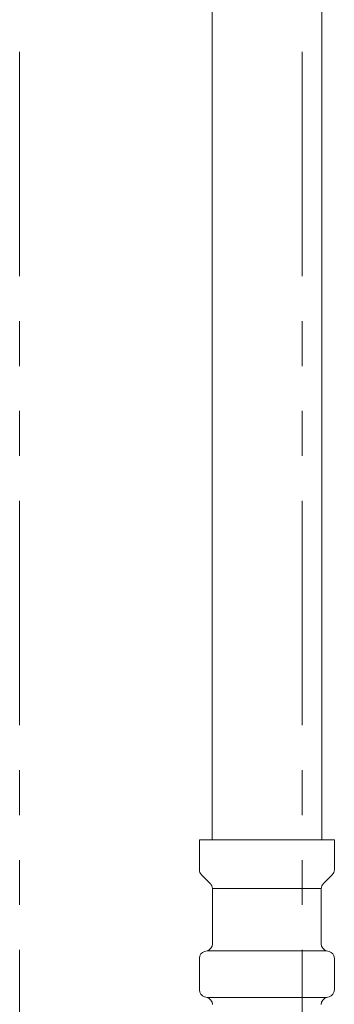
# Model space of a CAD drawing. Units: millimetres. Extents: x 7320 to 12401, y 6842 to 11257.
# Drawn here: x 10392 to 10437, y 7506 to 7645 of the extents above; entities that cross this region are included whole.
import ezdxf

# ---------------------------------------------------------------- set-up
doc = ezdxf.new("R2010")
doc.units = ezdxf.units.MM
doc.linetypes.add('PHANTOM', pattern=[63.5, 31.75, -6.35, 6.35, -6.35, 6.35, -6.35])
doc.layers.add('NoLayerName_008', color=7, linetype='Continuous')
doc.layers.add('NoLayerName_010', color=7, linetype='Continuous')
doc.layers.add('ガス配管細', color=4, linetype='Continuous', lineweight=20)

msp = doc.modelspace()

# ---------------------------------------------------------------- linework, layer by layer
at = {"color": 3, "lineweight": 9}
for p, q in [((10419.43, 7522.18), (10434.83, 7522.18)), ((10418.69, 7513.39), (10435.57, 7513.39)), ((10436.68, 7512.33), (10436.68, 7507.85)), ((10418.69, 7506.79), (10435.57, 7506.79)), ((10435.94, 7506.89), (10435.57, 7506.79))]:
    msp.add_line(p, q, dxfattribs=at)
for centre, start, end in [((10418.43, 7505.82), 0, 75), ((10435.83, 7505.82), 105, 180), ((10435.68, 7507.85), 285, 0)]:
    msp.add_arc(centre, 1, start, end, dxfattribs=at)
at = {"layer": 'NoLayerName_008', "color": 3, "linetype": 'Continuous', "lineweight": 9}
for p, q in [((10417.58, 7529.09), (10436.68, 7529.09)), ((10417.58, 7529.09), (10417.58, 7524.86)), ((10436.68, 7529.09), (10436.68, 7524.86)), ((10417.87, 7524.15), (10419.14, 7522.88)), ((10436.39, 7524.15), (10435.12, 7522.88)), ((10419.43, 7522.18), (10419.43, 7514.36)), ((10434.83, 7522.18), (10434.83, 7514.36)), ((10418.32, 7513.29), (10418.69, 7513.39)), ((10435.94, 7513.29), (10435.57, 7513.39)), ((10417.58, 7512.33), (10417.58, 7507.85)), ((10418.32, 7506.89), (10418.69, 7506.79))]:
    msp.add_line(p, q, dxfattribs=at)
for centre, start, end in [((10418.58, 7524.86), 180, 225), ((10435.68, 7524.86), 315, 0), ((10418.43, 7522.18), 0, 45), ((10435.83, 7522.18), 135, 180), ((10418.43, 7514.36), 285, 0), ((10435.83, 7514.36), 180, 255), ((10418.58, 7512.33), 105, 180), ((10435.68, 7512.33), 0, 75), ((10418.58, 7507.85), 180, 255)]:
    msp.add_arc(centre, 1, start, end, dxfattribs=at)
at = {"layer": 'NoLayerName_010', "color": 3, "linetype": 'Continuous', "lineweight": 9}
for p, q in [((10419.4, 8455.09), (10419.4, 7529.09)), ((10434.9, 8455.09), (10434.9, 7529.09))]:
    msp.add_line(p, q, dxfattribs=at)
at = {"layer": 'ガス配管細', "color": 4, "linetype": 'PHANTOM', "lineweight": 9}
for p, q in [((10392.15, 8148.52), (10392.15, 7106.99)), ((10432.15, 8148.52), (10432.15, 7106.99))]:
    msp.add_line(p, q, dxfattribs=at)

doc.saveas('drawing.dxf')
